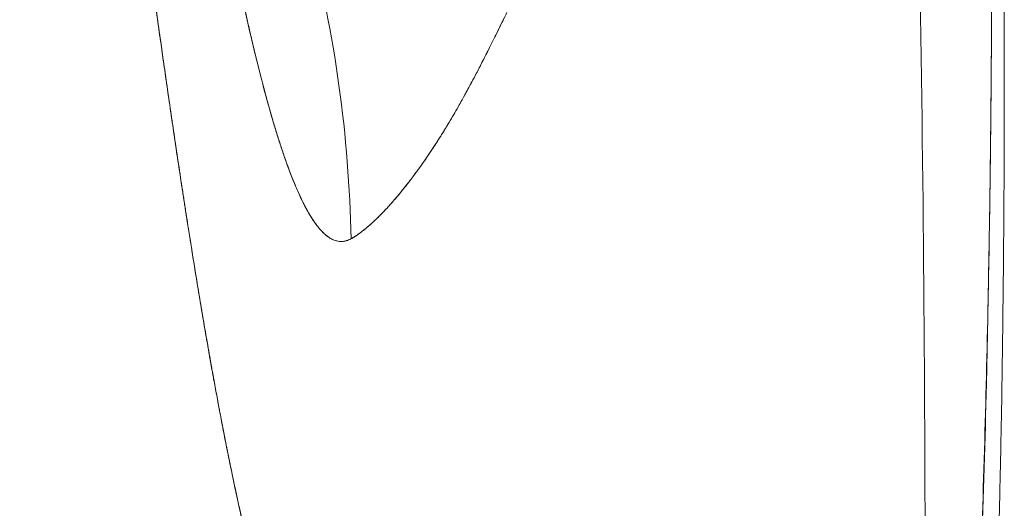
# Model space of a CAD drawing. Units: millimetres. Extents: x -113 to 4102, y 447 to 3177.
# Drawn here: x 1551 to 1558, y 2491 to 2495 of the extents above; entities that cross this region are included whole.
import ezdxf

# ---------------------------------------------------------------- set-up
doc = ezdxf.new("R2010")
doc.units = ezdxf.units.MM
doc.header["$LTSCALE"] = 76.2
doc.layers.add('MOULDING', color=7, linetype='Continuous', lineweight=25, true_color=0x008080)
doc.layers.add('PARTS-CN', color=4, linetype='Continuous', lineweight=18, true_color=0x00ffff)

# ---------------------------------------------------------------- blocks, each defined once
blk = doc.blocks.new('グループ-96-1')
at = {"layer": 'MOULDING', "color": 7, "lineweight": 5, "flags": 128}
for points in [[(-440.653, 724.7478, -0.006533), (-439.5239, 717.5133), (-439.3996, 716.6424, -0.007495), (-438.578, 710.195), (-438.5691, 710.1162, -0.004258), (-437.9155, 703.8084, -0.007244), (-437.4072, 697.4877), (-437.3409, 696.4813, -0.00528), (-437.0404, 691.0436), (-437.0321, 690.8573, -0.004597), (-436.8523, 685.7874, -0.004592), (-436.7657, 680.7131, -0.004586), (-436.7722, 675.6363), (-436.7839, 674.5166, -0.008597), (-436.9862, 667.2039), (-437.0363, 666.0864, -0.007997), (-437.5815, 657.1368, -0.000261), (-437.6046, 656.8382)], [(-436.2731, 689.3295, -0.005172), (-436.1936, 686.5327), (-436.1804, 685.8027, -0.001725), (-436.1608, 684.4649), (-436.1606, 684.4415, -0.001786), (-436.1508, 683.1504), (-436.1506, 683.1224, -0.001893), (-436.1503, 681.8873), (-436.1505, 681.8547, -0.00206), (-436.1594, 680.6849), (-436.1606, 680.5837, -0.002329), (-436.1765, 679.6165), (-436.1811, 679.3968, -0.001968), (-436.1943, 678.8691)], [(-436.2886, 687.5649, -0.001777), (-436.2697, 686.5565), (-436.267, 686.383, -0.000822), (-436.258, 685.7216), (-436.2568, 685.6138, -0.000934), (-436.2523, 685.1681, -0.000367), (-436.249, 684.7223), (-436.2478, 684.5495, -0.001773), (-436.2453, 683.7582), (-436.2453, 683.6592, -0.000802), (-436.2465, 683.047, -0.001168), (-436.2502, 682.4349), (-436.2504, 682.404, -0.001092), (-436.2566, 681.8158, -0.000963), (-436.2651, 681.2276), (-436.2652, 681.223, -0.001149), (-436.2764, 680.6255), (-436.2872, 680.1118, -0.004738), (-436.3266, 678.8248)], [(-436.3254, 689.0528, -0.004988), (-436.269, 686.5784), (-436.2627, 686.0848, -0.001497), (-436.248, 684.5971), (-436.2473, 684.4831, -0.002841), (-436.2458, 683.2232), (-436.2463, 683.1049, -0.001207), (-436.2534, 682.0816, -0.002376), (-436.2679, 681.0585), (-436.2698, 680.9534, -0.002037), (-436.2959, 679.8159, -0.002654), (-436.3327, 678.6787)], [(-441.9681, 682.9453, 0.002608), (-441.9264, 682.7635), (-441.9255, 682.7596, 0.002953), (-441.8837, 682.5861), (-441.8825, 682.5809, 0.003464), (-441.8411, 682.4182), (-441.8394, 682.4119, 0.003777), (-441.7991, 682.2625), (-441.7932, 682.2411, 0.00437), (-441.7627, 682.1351), (-441.7616, 682.1314, 0.002369), (-441.7319, 682.0331), (-441.7314, 682.0313, 0.005443), (-441.7013, 681.937), (-441.7001, 681.9334, 0.002983), (-441.6708, 681.8468), (-441.6702, 681.845, 0.006944), (-441.6405, 681.7625), (-441.6347, 681.7471, 0.003979), (-441.615, 681.696), (-441.6146, 681.6948, 0.004305), (-441.595, 681.6464), (-441.5945, 681.6452, 0.004735), (-441.575, 681.5994, 0.005196), (-441.5546, 681.5539), (-441.5534, 681.5512, 0.00736), (-441.5316, 681.5058), (-441.5295, 681.5016, 0.006633), (-441.5108, 681.4653), (-441.5102, 681.4641, 0.006925), (-441.4918, 681.4306), (-441.4915, 681.43, 0.008263), (-441.4726, 681.3981), (-441.4721, 681.3971, 0.009304), (-441.4533, 681.3677), (-441.4527, 681.3668, 0.010528), (-441.434, 681.3399), (-441.4334, 681.339, 0.011964), (-441.4147, 681.3146), (-441.4141, 681.3138, 0.013647), (-441.3955, 681.2919), (-441.3948, 681.2912, 0.015613), (-441.3763, 681.2717), (-441.3756, 681.2711, 0.017884), (-441.3571, 681.2541), (-441.3566, 681.2537, 0.020472), (-441.3378, 681.239), (-441.3372, 681.2385, 0.024054), (-441.3184, 681.2264), (-441.3177, 681.2259, 0.026478), (-441.2993, 681.2165), (-441.2988, 681.2163, 0.02964), (-441.2804, 681.2093), (-441.2801, 681.2092, 0.032431), (-441.2616, 681.2047), (-441.2612, 681.2046, 0.034526), (-441.2431, 681.2027), (-441.243, 681.2027, 0.034061), (-441.2249, 681.2033), (-441.2228, 681.2035, 0.031252), (-441.209, 681.2057, 0.014763), (-441.1955, 681.2093), (-441.1951, 681.2094, 0.026767), (-441.1812, 681.2143), (-441.1788, 681.2153, 0.020697), (-441.1619, 681.2231), (-441.1613, 681.2234)], [(-441.9866, 683.0291, 0.002949), (-441.9409, 682.8256), (-441.9378, 682.8124, 0.002894), (-441.8959, 682.6357), (-441.8948, 682.6309, 0.003316), (-441.853, 682.4643), (-441.8515, 682.4584, 0.003718), (-441.8106, 682.3041), (-441.8045, 682.2816, 0.00425), (-441.7737, 682.1727), (-441.7726, 682.1689, 0.002297), (-441.7426, 682.068), (-441.7421, 682.0661, 0.005249), (-441.7118, 681.9695), (-441.7106, 681.9658, 0.002864), (-441.6812, 681.8771), (-441.6806, 681.8752, 0.006634), (-441.6508, 681.7907), (-441.6495, 681.7872, 0.003661), (-441.6207, 681.7104), (-441.62, 681.7087, 0.00863), (-441.5907, 681.6361), (-441.5849, 681.6224, 0.005001), (-441.5656, 681.578, 0.005414), (-441.5453, 681.5341), (-441.5447, 681.5327, 0.00756), (-441.5219, 681.4866), (-441.5179, 681.4786, 0.011462), (-441.4932, 681.4331), (-441.4895, 681.4266, 0.008379), (-441.4707, 681.3949), (-441.4701, 681.3939, 0.009366), (-441.4513, 681.3647), (-441.4502, 681.363, 0.01066), (-441.4326, 681.3379), (-441.432, 681.337, 0.01051), (-441.4147, 681.3145, 0.013462), (-441.3963, 681.2928), (-441.3937, 681.2898, 0.015683), (-441.3796, 681.275), (-441.3795, 681.2749, 0.008393), (-441.365, 681.261, 0.020508), (-441.3496, 681.2479), (-441.3465, 681.2455, 0.021462), (-441.3283, 681.2325), (-441.3278, 681.2321, 0.024067), (-441.3097, 681.2215), (-441.3093, 681.2213, 0.027641), (-441.291, 681.213), (-441.2906, 681.2128, 0.030653), (-441.2723, 681.207), (-441.272, 681.2069, 0.033198), (-441.2537, 681.2035), (-441.2536, 681.2035, 0.034089), (-441.2353, 681.2026, 0.033601), (-441.217, 681.2042), (-441.2166, 681.2043, 0.03303), (-441.1978, 681.2085), (-441.1975, 681.2086, 0.02656), (-441.1792, 681.2151, 0.020907), (-441.1616, 681.2232), (-441.1616, 681.2232), (-441.1613, 681.2234)], [(-441.1613, 681.2234, 0.059058), (-441.4851, 683.5574)], [(-441.1613, 681.2234, 0.059058), (-441.4851, 683.5574)], [(-441.1613, 681.2234, 0.008592), (-441.1518, 681.2285), (-441.1506, 681.2292, 0.011292), (-441.139, 681.2361), (-441.137, 681.2373, 0.009185), (-441.1218, 681.2472), (-441.121, 681.2478, 0.007637), (-441.1045, 681.2593), (-441.1038, 681.2598, 0.006475), (-441.0861, 681.2729), (-441.0854, 681.2735, 0.005518), (-441.0665, 681.2882), (-441.0611, 681.2925, 0.009516), (-441.0322, 681.3165), (-441.0258, 681.322, 0.007678), (-440.9956, 681.3489), (-440.994, 681.3504, 0.005802), (-440.9676, 681.3751, 0.004932), (-440.9418, 681.4004), (-440.9401, 681.4021, 0.005695), (-440.9115, 681.4314), (-440.9095, 681.4334, 0.005321), (-440.8776, 681.4675), (-440.8771, 681.4681, 0.004984), (-440.8448, 681.5041), (-440.8442, 681.5047, 0.004678), (-440.8115, 681.5426, 0.004148), (-440.7795, 681.581), (-440.7741, 681.5876, 0.006335), (-440.7322, 681.6401), (-440.7269, 681.6469, 0.00353), (-440.6948, 681.6888, 0.003444), (-440.6633, 681.7311), (-440.6547, 681.7429, 0.006341), (-440.607, 681.8096), (-440.5985, 681.8218, 0.00583), (-440.5358, 681.9142), (-440.5342, 681.9166, 0.005664), (-440.4749, 682.0086), (-440.473, 682.0116, 0.005002), (-440.4193, 682.0989), (-440.4135, 682.1084, 0.004143), (-440.3728, 682.1774, 0.002227), (-440.333, 682.2468), (-440.3298, 682.2525, 0.004045), (-440.2845, 682.3338), (-440.2748, 682.3516, 0.002984), (-440.2296, 682.4355), (-440.225, 682.4441, 0.002158), (-440.1898, 682.5111, 0.00133), (-440.1551, 682.5783), (-440.1492, 682.5897, 0.002373), (-440.1034, 682.68), (-440.093, 682.7008, 0.001024), (-440.0628, 682.7613, 0.000512), (-440.0328, 682.822), (-440.0313, 682.8249, 0.000528), (-439.9986, 682.8914), (-439.9829, 682.9234, 0.000939)], [(-441.1613, 681.2234), (-441.16, 681.2241, 0.011632), (-441.1493, 681.2299, 0.00668), (-441.1388, 681.2362), (-441.1376, 681.2369, 0.010437), (-441.125, 681.245), (-441.1228, 681.2465, 0.007325), (-441.1061, 681.2582), (-441.1059, 681.2583, 0.006087), (-441.0892, 681.2706), (-441.0891, 681.2707, 0.005038), (-441.0724, 681.2835), (-441.0686, 681.2865, 0.007865), (-441.0447, 681.306), (-441.0377, 681.3118, 0.010136), (-441.0009, 681.344), (-440.9961, 681.3484, 0.006518), (-440.9697, 681.3731, 0.004376), (-440.9437, 681.3985), (-440.9426, 681.3996, 0.005906), (-440.9151, 681.4276), (-440.9123, 681.4305, 0.005395), (-440.8798, 681.4651), (-440.8793, 681.4657, 0.005124), (-440.8465, 681.5021), (-440.8462, 681.5025, 0.004596), (-440.8135, 681.5402), (-440.8135, 681.5402, 0.004252), (-440.7815, 681.5786), (-440.7788, 681.5819, 0.005073), (-440.7421, 681.6275), (-440.7337, 681.6382, 0.007128), (-440.6816, 681.7064), (-440.6738, 681.7169, 0.006355), (-440.6146, 681.7988), (-440.6072, 681.8094, 0.005011), (-440.5645, 681.8713, 0.002849), (-440.5228, 681.934), (-440.5079, 681.9566, 0.009792), (-440.439, 682.0661), (-440.4179, 682.1011, 0.003269), (-440.3827, 682.1604, 0.002348), (-440.3481, 682.2202), (-440.3425, 682.23, 0.00415), (-440.2975, 682.3101), (-440.2882, 682.3271, 0.003922), (-440.2261, 682.442), (-440.2174, 682.4584, 0.003012), (-440.172, 682.5452), (-440.1648, 682.5592, 0.001349), (-440.1345, 682.6184, 0.001118), (-440.1045, 682.6778), (-440.0988, 682.6893, 0.001469), (-440.0576, 682.7718), (-440.0512, 682.7846, 0.00071), (-440.0086, 682.8711, 0.000351), (-439.9661, 682.9577)]]:
    blk.add_lwpolyline(points, format="xyb", dxfattribs=at)
at = {"layer": 'MOULDING', "color": 7, "lineweight": 5}
for points, weights, knots in [([(-441.327, 677.5425), (-441.3281, 677.5425), (-441.3348, 677.5423), (-441.3414, 677.5422), (-441.348, 677.5432), (-441.3512, 677.5437), (-441.3543, 677.5442), (-441.3656, 677.546), (-441.3765, 677.5497), (-441.3768, 677.5498), (-441.3771, 677.5499), (-441.3873, 677.5533), (-441.397, 677.5579), (-441.4067, 677.5626), (-441.4158, 677.5682), (-441.4161, 677.5684), (-441.4164, 677.5686), (-441.4261, 677.5746), (-441.4352, 677.5815), (-441.4355, 677.5817), (-441.4358, 677.582), (-441.4455, 677.5893), (-441.4546, 677.5975), (-441.4549, 677.5978), (-441.4552, 677.5981), (-441.465, 677.6069), (-441.4741, 677.6163), (-441.4744, 677.6166), (-441.4747, 677.617), (-441.4845, 677.6271), (-441.4936, 677.6378), (-441.4939, 677.6382), (-441.4943, 677.6386), (-441.504, 677.6501), (-441.5132, 677.6622), (-441.5135, 677.6626), (-441.5138, 677.663), (-441.5236, 677.6759), (-441.5328, 677.6892), (-441.5358, 677.6936), (-441.5388, 677.698), (-441.554, 677.7202), (-441.5675, 677.7434), (-441.5705, 677.7487), (-441.5736, 677.7541), (-441.5932, 677.788), (-441.6108, 677.823), (-441.6118, 677.8251), (-441.6129, 677.8271), (-441.6325, 677.8663), (-441.6502, 677.9063), (-441.6512, 677.9085), (-441.6522, 677.9108), (-441.6719, 677.9552), (-441.6898, 678.0004), (-441.6907, 678.0027), (-441.6916, 678.005), (-441.7114, 678.0549), (-441.7296, 678.1053), (-441.7304, 678.1077), (-441.7313, 678.11), (-441.7512, 678.1652), (-441.7695, 678.2209), (-441.7703, 678.2233), (-441.7711, 678.2258), (-441.7911, 678.2863), (-441.8097, 678.3473), (-441.8104, 678.3497), (-441.8112, 678.3522), (-441.8313, 678.4181), (-441.8501, 678.4843), (-441.8508, 678.4868), (-441.8514, 678.4893), (-441.8716, 678.5604), (-441.8906, 678.6319), (-441.8912, 678.6344), (-441.8919, 678.6369), (-441.9121, 678.7133), (-441.9313, 678.79), (-441.9319, 678.7925), (-441.9325, 678.795), (-441.9529, 678.8767), (-441.9722, 678.9586), (-441.9728, 678.9611), (-441.9734, 678.9637), (-441.9938, 679.0506), (-442.0133, 679.1378), (-442.0139, 679.1403), (-442.0144, 679.1428), (-442.035, 679.2351), (-442.0547, 679.3275), (-442.0608, 679.3564), (-442.067, 679.3853), (-442.0989, 679.5356), (-442.1282, 679.6864), (-442.1346, 679.7194), (-442.141, 679.7523), (-442.1831, 679.969), (-442.2221, 680.1863), (-442.224, 680.1966), (-442.2258, 680.2069), (-442.2686, 680.4447), (-442.3086, 680.683), (-442.3103, 680.693), (-442.312, 680.7031), (-442.3554, 680.9614), (-442.3964, 681.2202), (-442.3979, 681.2294), (-442.3993, 681.2387), (-442.4433, 681.516), (-442.485, 681.7937), (-442.4864, 681.8028), (-442.4878, 681.8119), (-442.5323, 682.1079), (-442.575, 682.404), (-442.5764, 682.4137), (-442.5777, 682.4234), (-442.6232, 682.739), (-442.6669, 683.0548), (-442.6682, 683.0636), (-442.6694, 683.0724), (-442.7156, 683.4059), (-442.7604, 683.7395), (-442.7615, 683.748), (-442.7626, 683.7565), (-442.8097, 684.1071), (-442.8555, 684.4579), (-442.8567, 684.4669), (-442.8579, 684.476), (-442.906, 684.8449), (-442.9531, 685.2139), (-442.9543, 685.2229), (-442.9554, 685.2319), (-443.0048, 685.6188), (-443.0534, 686.0059), (-443.0545, 686.0146), (-443.0556, 686.0232), (-443.1063, 686.4276), (-443.1563, 686.8322), (-443.1574, 686.8408), (-443.1584, 686.8494), (-443.2106, 687.2711), (-443.2622, 687.6929), (-443.2633, 687.7016), (-443.2643, 687.7104), (-443.3181, 688.1497), (-443.3715, 688.589), (-443.3726, 688.5977), (-443.3736, 688.6064), (-443.4292, 689.0632), (-443.4845, 689.52), (-443.4977, 689.6292), (-443.5109, 689.7385), (-443.5927, 690.4137), (-443.6745, 691.089), (-443.6872, 691.194), (-443.6999, 691.2989), (-443.7018, 691.3146), (-443.7037, 691.3304)], [1, 1, 1, 0.995986966783, 1, 1, 1, 0.996486393848, 1, 1, 1, 0.998147897951, 1, 0.998525334849, 1, 1, 1, 0.998865525937, 1, 1, 1, 0.999142657616, 1, 1, 1, 0.999356790494, 1, 1, 1, 0.999517427424, 1, 1, 1, 0.999636211545, 1, 1, 1, 0.99970430094, 1, 1, 1, 0.999253351625, 1, 1, 1, 0.999553825072, 1, 1, 1, 0.999714876013, 1, 1, 1, 0.999810776769, 1, 1, 1, 0.999870486295, 1, 1, 1, 0.999908901527, 1, 1, 1, 0.99993436678, 1, 1, 1, 0.999951737794, 1, 1, 1, 0.99996386588, 1, 1, 1, 0.999972491365, 1, 1, 1, 0.999978771903, 1, 1, 1, 0.999983418621, 1, 1, 1, 0.999986146502, 1, 1, 1, 0.999962315184, 1, 1, 1, 0.999975527365, 1, 1, 1, 0.999983684359, 1, 1, 1, 0.999988967658, 1, 1, 1, 0.999992583602, 1, 1, 1, 0.999994907531, 1, 1, 1, 0.999996503051, 1, 1, 1, 0.999997662975, 1, 1, 1, 0.999998444391, 1, 1, 1, 0.999998985812, 1, 1, 1, 0.999999366808, 1, 1, 1, 0.999999632825, 1, 1, 1, 0.999999807174, 1, 1, 1, 0.999999915452, 1, 1, 1, 0.999999970282, 1, 1, 1, 1.00000000448, 1, 1, 1, 1, 1], [0, 0, 0, 1, 1, 2, 2, 3, 3, 4, 4, 5, 5, 6, 6, 7, 7, 8, 8, 9, 9, 10, 10, 11, 11, 12, 12, 13, 13, 14, 14, 15, 15, 16, 16, 17, 17, 18, 18, 19, 19, 20, 20, 21, 21, 22, 22, 23, 23, 24, 24, 25, 25, 26, 26, 27, 27, 28, 28, 29, 29, 30, 30, 31, 31, 32, 32, 33, 33, 34, 34, 35, 35, 36, 36, 37, 37, 38, 38, 39, 39, 40, 40, 41, 41, 42, 42, 43, 43, 44, 44, 45, 45, 46, 46, 47, 47, 48, 48, 49, 49, 50, 50, 51, 51, 52, 52, 53, 53, 54, 54, 55, 55, 56, 56, 57, 57, 58, 58, 59, 59, 60, 60, 61, 61, 62, 62, 63, 63, 64, 64, 65, 65, 66, 66, 67, 67, 68, 68, 69, 69, 70, 70, 71, 71, 72, 72, 73, 73, 74, 74, 75, 75, 76, 76, 77, 77, 78, 78, 79, 79, 79]), ([(-441.327, 677.5425), (-441.3281, 677.5425), (-441.336, 677.5423), (-441.3438, 677.5422), (-441.3515, 677.5436), (-441.3541, 677.5441), (-441.3567, 677.5446), (-441.3653, 677.5463), (-441.3738, 677.5488), (-441.3822, 677.5513), (-441.3903, 677.5549), (-441.3911, 677.5552), (-441.3919, 677.5556), (-441.4015, 677.5598), (-441.4106, 677.5651), (-441.4108, 677.5653), (-441.4111, 677.5654), (-441.4207, 677.571), (-441.4298, 677.5775), (-441.4301, 677.5777), (-441.4304, 677.578), (-441.44, 677.5849), (-441.449, 677.5926), (-441.4493, 677.5929), (-441.4497, 677.5932), (-441.4593, 677.6015), (-441.4683, 677.6105), (-441.4686, 677.6108), (-441.469, 677.6111), (-441.4786, 677.6208), (-441.4876, 677.631), (-441.488, 677.6314), (-441.4883, 677.6317), (-441.498, 677.6427), (-441.507, 677.6542), (-441.5073, 677.6546), (-441.5076, 677.655), (-441.5173, 677.6673), (-441.5264, 677.6801), (-441.5293, 677.6843), (-441.5323, 677.6885), (-441.5473, 677.7096), (-441.5606, 677.7319), (-441.5636, 677.7371), (-441.5667, 677.7423), (-441.5861, 677.7749), (-441.6035, 677.8087), (-441.6045, 677.8108), (-441.6056, 677.8128), (-441.6251, 677.8507), (-441.6427, 677.8896), (-441.6436, 677.8917), (-441.6446, 677.8939), (-441.6642, 677.9371), (-441.682, 677.981), (-441.6829, 677.9833), (-441.6838, 677.9855), (-441.7034, 678.034), (-441.7214, 678.083), (-441.7223, 678.0853), (-441.7231, 678.0877), (-441.7429, 678.1413), (-441.7611, 678.1956), (-441.7619, 678.1979), (-441.7627, 678.2003), (-441.7825, 678.2592), (-441.8009, 678.3186), (-441.8016, 678.321), (-441.8024, 678.3234), (-441.8222, 678.3876), (-441.8408, 678.4522), (-441.8415, 678.4546), (-441.8422, 678.457), (-441.8622, 678.5265), (-441.881, 678.5962), (-441.8817, 678.5987), (-441.8823, 678.6011), (-441.9024, 678.6758), (-441.9214, 678.7508), (-441.922, 678.7533), (-441.9227, 678.7557), (-441.9429, 678.8357), (-441.962, 678.9158), (-441.9626, 678.9183), (-441.9632, 678.9208), (-441.9836, 679.006), (-442.0029, 679.0915), (-442.0035, 679.094), (-442.004, 679.0965), (-442.0245, 679.187), (-442.044, 679.2776), (-442.0446, 679.2802), (-442.0451, 679.2827), (-442.0657, 679.3785), (-442.0854, 679.4744), (-442.0924, 679.5085), (-442.0994, 679.5427), (-442.1331, 679.7068), (-442.164, 679.8716), (-442.1734, 679.9219), (-442.1829, 679.9722), (-442.2207, 680.174), (-442.256, 680.3763), (-442.2605, 680.4025), (-442.2651, 680.4286), (-442.2912, 680.5785), (-442.3163, 680.7286), (-442.3414, 680.8786), (-442.3657, 681.0288), (-442.3696, 681.0527), (-442.3735, 681.0766), (-442.4056, 681.2747), (-442.4361, 681.4729), (-442.4424, 681.514), (-442.4487, 681.5551), (-442.4919, 681.8356), (-442.5331, 682.1163), (-442.535, 682.1292), (-442.5369, 682.1422), (-442.5819, 682.4488), (-442.6251, 682.7557), (-442.6264, 682.7649), (-442.6277, 682.7741), (-442.6735, 683.0993), (-442.7178, 683.4248), (-442.719, 683.4339), (-442.7203, 683.4431), (-442.7671, 683.7868), (-442.8125, 684.1307), (-442.8137, 684.1398), (-442.8149, 684.149), (-442.8627, 684.5111), (-442.9094, 684.8734), (-442.9106, 684.8826), (-442.9118, 684.8917), (-442.9608, 685.2722), (-443.0089, 685.6529), (-443.0101, 685.662), (-443.0112, 685.6711), (-443.0616, 686.07), (-443.1112, 686.469), (-443.1124, 686.4781), (-443.1135, 686.4873), (-443.1654, 686.9046), (-443.2167, 687.322), (-443.2175, 687.3285), (-443.2183, 687.335), (-443.2712, 687.7655), (-443.3237, 688.196), (-443.325, 688.207), (-443.3263, 688.218), (-443.3815, 688.6706), (-443.4364, 689.1231), (-443.4428, 689.1763), (-443.4493, 689.2295), (-443.5151, 689.7728), (-443.5809, 690.3161), (-443.5862, 690.3603), (-443.5916, 690.4044), (-443.6467, 690.8594), (-443.7018, 691.3145), (-443.7028, 691.3224), (-443.7037, 691.3304)], [1, 1, 1, 0.994415905159, 1, 1, 1, 0.998734380309, 1, 0.998058342733, 1, 1, 1, 0.998444793516, 1, 1, 1, 0.998795387231, 1, 1, 1, 0.999085923279, 1, 1, 1, 0.999312956229, 1, 1, 1, 0.999484391016, 1, 1, 1, 0.999611597301, 1, 1, 1, 0.999684804786, 1, 1, 1, 0.999205634249, 1, 1, 1, 0.999520871048, 1, 1, 1, 0.999694426076, 1, 1, 1, 0.999798192245, 1, 1, 1, 0.999862466097, 1, 1, 1, 0.999903627014, 1, 1, 1, 0.999930797308, 1, 1, 1, 0.999949227204, 1, 1, 1, 0.999961972952, 1, 1, 1, 0.999971059204, 1, 1, 1, 0.9999776688, 1, 1, 1, 0.999982565969, 1, 1, 1, 0.99998620666, 1, 1, 1, 0.999988265941, 1, 1, 1, 0.999963657933, 1, 1, 1, 0.999979907678, 1, 1, 1, 0.999993764938, 1, 0.999996973717, 1, 1, 1, 0.999992053288, 1, 1, 1, 0.999993933426, 1, 1, 1, 0.999995866724, 1, 1, 1, 0.999997186378, 1, 1, 1, 0.999998111102, 1, 1, 1, 0.999998758648, 1, 1, 1, 0.999999206695, 1, 1, 1, 0.99999952343, 1, 1, 1, 0.999999738794, 1, 1, 1, 0.999999877806, 1, 1, 1, 0.999999950577, 1, 1, 1, 0.999999994972, 1, 1, 1, 0.999999997014, 1, 1, 1], [0, 0, 0, 1, 1, 2, 2, 3, 3, 4, 4, 5, 5, 6, 6, 7, 7, 8, 8, 9, 9, 10, 10, 11, 11, 12, 12, 13, 13, 14, 14, 15, 15, 16, 16, 17, 17, 18, 18, 19, 19, 20, 20, 21, 21, 22, 22, 23, 23, 24, 24, 25, 25, 26, 26, 27, 27, 28, 28, 29, 29, 30, 30, 31, 31, 32, 32, 33, 33, 34, 34, 35, 35, 36, 36, 37, 37, 38, 38, 39, 39, 40, 40, 41, 41, 42, 42, 43, 43, 44, 44, 45, 45, 46, 46, 47, 47, 48, 48, 49, 49, 50, 50, 51, 51, 52, 52, 53, 53, 54, 54, 55, 55, 56, 56, 57, 57, 58, 58, 59, 59, 60, 60, 61, 61, 62, 62, 63, 63, 64, 64, 65, 65, 66, 66, 67, 67, 68, 68, 69, 69, 70, 70, 71, 71, 72, 72, 73, 73, 74, 74, 75, 75, 76, 76, 77, 77, 78, 78, 79, 79, 80, 80, 81, 81, 81])]:
    blk.add_rational_spline(points, weights, degree=2, knots=knots, dxfattribs=at)
blk = doc.blocks.new('グループ-112-1')
at = {"layer": 'PARTS-CN', "color": 7}
blk.add_blockref('グループ-96-1', (0, 0), dxfattribs=at)

msp = doc.modelspace()

# ---------------------------------------------------------------- block references
at = {"layer": 'PARTS-CN', "color": 7}
msp.add_blockref('グループ-112-1', (1994.2895, 1811.6679), dxfattribs=at)

doc.saveas('drawing.dxf')
